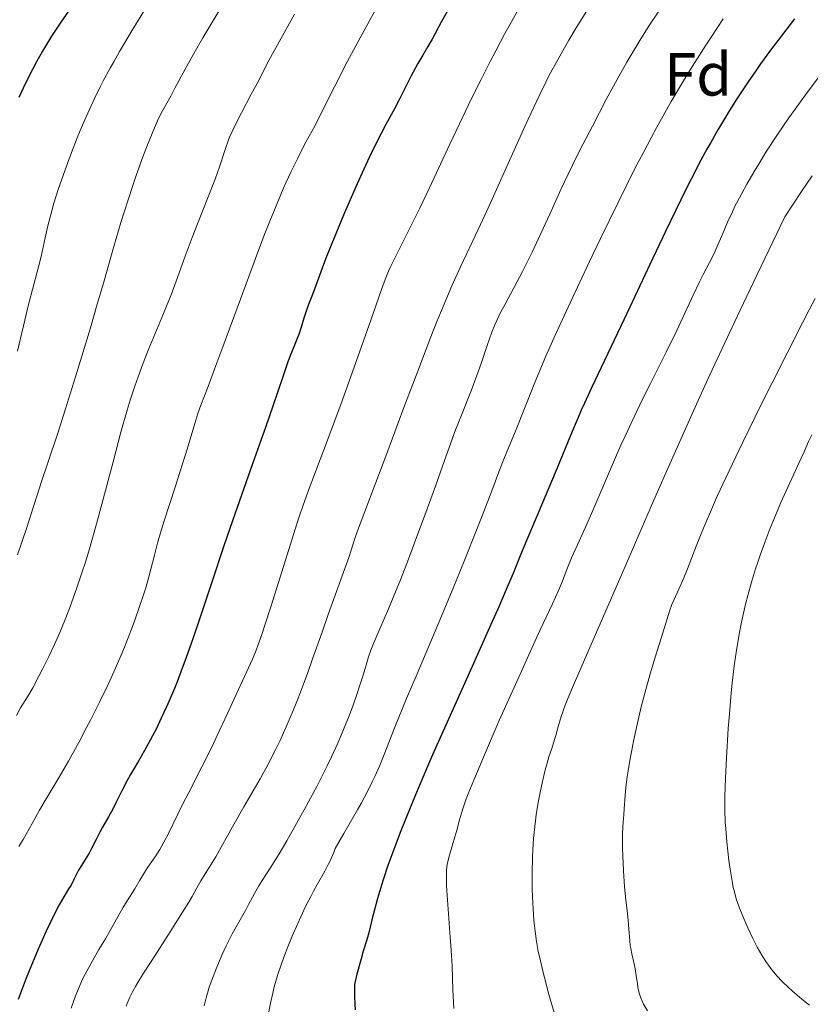
# Model space of a CAD drawing. Units: metres. Extents: x 664939 to 668396, y 4751233 to 4753629.
# Drawn here: x 666369 to 666499, y 4752508 to 4752670 of the extents above; entities that cross this region are included whole.
import ezdxf
from ezdxf.enums import TextEntityAlignment as Align

# ---------------------------------------------------------------- set-up
doc = ezdxf.new("R2010")
doc.units = ezdxf.units.M
doc.header["$MEASUREMENT"] = 0
for name, color, linetype, lineweight in [('Curva de nivel directora', 30, 'Continuous', 30), ('Curva de nivel intermedia', 30, 'Continuous', 0), ('Etiqueta de zona arbolada', 92, 'Continuous', 0)]:
    doc.layers.add(name, color=color, linetype=linetype, lineweight=lineweight)
doc.styles.add('Style-Arial', font='arial.ttf')

msp = doc.modelspace()

# ---------------------------------------------------------------- linework, layer by layer
at = {"layer": 'Curva de nivel directora', "color": 30, "linetype": 'Continuous', "lineweight": 30, "flags": 128}
for points, elevation in [([(666378.21, 4752673.01), (666375.66, 4752669.36), (666374.65, 4752667.83), (666374.14, 4752667.04), (666373.64, 4752666.22), (666372.65, 4752664.54), (666371.68, 4752662.82), (666371.06, 4752661.66), (666369.86, 4752659.3), (666368.73, 4752656.95)], 975), ([(666439.5, 4752671.47), (666438.36, 4752669.43), (666436.8, 4752666.55), (666436.12, 4752665.32), (666435.3, 4752663.93), (666434.46, 4752662.54), (666434.06, 4752661.83), (666433.39, 4752660.52), (666432.23, 4752658.2), (666431.48, 4752656.75), (666430.6, 4752655.08), (666429.21, 4752652.49), (666428.44, 4752651.01), (666427.19, 4752648.54), (666426.53, 4752647.18), (666425.85, 4752645.75), (666424.46, 4752642.72), (666423.08, 4752639.61), (666422.21, 4752637.58), (666420.66, 4752633.84), (666419.33, 4752630.46), (666417.66, 4752625.97), (666417.09, 4752624.5), (666416.46, 4752622.88), (666416.18, 4752622.09), (666415.77, 4752620.8), (666415.2, 4752618.96), (666414.9, 4752618.06), (666414.39, 4752616.73), (666413.56, 4752614.7), (666413.08, 4752613.42), (666412.21, 4752610.95), (666410.56, 4752606.11), (666409.42, 4752602.8), (666407.25, 4752596.62), (666404.01, 4752587.39), (666402.48, 4752582.96), (666400.52, 4752577.15), (666398.4, 4752570.74), (666397.46, 4752567.96), (666396.26, 4752564.57), (666395.67, 4752562.99), (666394.8, 4752560.74), (666394.37, 4752559.67), (666393.5, 4752557.62), (666393.07, 4752556.64), (666392.2, 4752554.75), (666391.34, 4752552.97), (666390.77, 4752551.86), (666389.68, 4752549.81), (666388.52, 4752547.79), (666387.14, 4752545.46), (666386.53, 4752544.38), (666385.72, 4752542.81), (666384.74, 4752540.82), (666384.26, 4752539.87), (666383.51, 4752538.5), (666382.53, 4752536.79), (666382.09, 4752535.98), (666381.5, 4752534.8), (666380.74, 4752533.3), (666380.32, 4752532.55), (666379.83, 4752531.77), (666379.05, 4752530.52), (666378.59, 4752529.73), (666377.8, 4752528.22), (666377.35, 4752527.29), (666376.95, 4752526.66), (666376.17, 4752525.36), (666375.4, 4752524.01), (666374.91, 4752523.08), (666373.94, 4752521.17)], 1000), ([(666496.53, 4752669.91), (666493.84, 4752666.4), (666492.56, 4752664.72), (666490.92, 4752662.49), (666490.11, 4752661.34), (666488.87, 4752659.54), (666486.9, 4752656.54), (666485.63, 4752654.52), (666484.95, 4752653.42), (666483.87, 4752651.6), (666482.71, 4752649.55), (666482.09, 4752648.44), (666480.77, 4752645.99), (666480.07, 4752644.64), (666478.96, 4752642.46), (666477.78, 4752640.09), (666475.26, 4752634.9), (666472.67, 4752629.45), (666469.38, 4752622.44), (666467.9, 4752619.3), (666463.06, 4752609.13), (666461.9, 4752606.63), (666461.36, 4752605.44), (666460.85, 4752604.27), (666459.86, 4752601.93), (666457.08, 4752595.12), (666452.73, 4752584.86), (666451.67, 4752582.3), (666450.09, 4752578.49), (666449.18, 4752576.33), (666447.62, 4752572.69), (666446.73, 4752570.66), (666443.63, 4752563.74), (666439.07, 4752553.63), (666436.9, 4752548.74), (666435.89, 4752546.43), (666434.07, 4752542.13), (666432.49, 4752538.25), (666431.57, 4752535.92), (666431.01, 4752534.46), (666430.02, 4752531.83), (666429.55, 4752530.5), (666428.75, 4752528.15), (666428.13, 4752526.18), (666427.8, 4752525.06), (666427.3, 4752523.19), (666426.91, 4752521.56), (666426.51, 4752519.84), (666426.28, 4752519.01), (666426, 4752518.11), (666425.46, 4752516.38), (666425.11, 4752515.14), (666424.44, 4752512.59), (666424.04, 4752510.94), (666424.04, 4752509.01), (666424.08, 4752507.67), (666424.12, 4752506.75)], 1025), ([(666373.94, 4752521.17), (666373.24, 4752519.7), (666372.79, 4752518.72), (666371.92, 4752516.75), (666370.7, 4752513.83), (666369.95, 4752511.95), (666368.61, 4752508.44)], 1000)]:
    msp.add_lwpolyline(points, dxfattribs=dict(at, elevation=elevation))
at = {"layer": 'Curva de nivel intermedia', "color": 30, "linetype": 'Continuous', "lineweight": 0, "flags": 128}
for points, elevation in [([(666392.48, 4752676.28), (666387.52, 4752668.2), (666385.34, 4752664.53), (666384.37, 4752662.83), (666383.77, 4752661.74), (666382.66, 4752659.66), (666382.15, 4752658.67), (666381.21, 4752656.76), (666380.36, 4752654.95), (666379.84, 4752653.78), (666378.87, 4752651.52), (666378.36, 4752650.29), (666377.42, 4752647.89)], 980), ([(666402.01, 4752671.7), (666399.08, 4752666.77), (666397.79, 4752664.57), (666396.15, 4752661.62), (666394.45, 4752658.45), (666393.81, 4752657.24), (666392.42, 4752654.76), (666391.77, 4752653.47), (666391.08, 4752651.93), (666390.69, 4752651.01), (666390.07, 4752649.44), (666389.03, 4752646.71), (666388.03, 4752643.93), (666387.52, 4752642.43), (666386.74, 4752640.08), (666385.56, 4752636.35), (666384.4, 4752632.39), (666382.68, 4752626.39), (666381.67, 4752622.9), (666380.53, 4752619.02), (666378.1, 4752610.97), (666376.45, 4752605.68), (666375.15, 4752601.66), (666373.53, 4752596.82), (666372.55, 4752593.86), (666370, 4752586), (666368.54, 4752581.63)], 985), ([(666475.2, 4752672.7), (666472.66, 4752668.93), (666471.17, 4752666.6), (666469.69, 4752664.14), (666468.89, 4752662.76), (666467.6, 4752660.48), (666465.5, 4752656.6), (666463.21, 4752652.24), (666461.71, 4752649.32), (666460.78, 4752647.48), (666459.21, 4752644.32), (666458.02, 4752641.81), (666456.2, 4752637.72), (666454.35, 4752633.74), (666453.28, 4752631.5), (666451.69, 4752628.28), (666450.29, 4752625.61), (666448.78, 4752622.81), (666448.16, 4752621.64), (666447.46, 4752620.22), (666447.15, 4752619.49), (666446.67, 4752618.31), (666445.88, 4752616.11), (666444.98, 4752613.46), (666444.39, 4752611.77), (666443.23, 4752608.63), (666441.66, 4752604.62), (666440.69, 4752602.24), (666438.6, 4752596.39), (666437.36, 4752592.96), (666435.22, 4752587.11), (666434.31, 4752584.65), (666432.74, 4752580.51), (666431.48, 4752577.28), (666430.78, 4752575.53), (666429.63, 4752572.76), (666428.21, 4752569.44), (666427.06, 4752566.8), (666426.7, 4752565.93), (666426.32, 4752564.83), (666425.51, 4752562.03), (666424.88, 4752560.01), (666424.48, 4752558.83), (666423.81, 4752556.9), (666423.05, 4752554.85), (666422.63, 4752553.8), (666421.75, 4752551.7), (666421.28, 4752550.62), (666420.26, 4752548.42), (666419.52, 4752546.9), (666417.86, 4752543.64), (666415.73, 4752539.67), (666414.75, 4752537.89), (666412.87, 4752534.57), (666411.62, 4752532.45), (666410.16, 4752530.09), (666408.8, 4752528.01), (666408.27, 4752527.17), (666407.55, 4752525.9), (666406.6, 4752524.09), (666406.08, 4752523.12)], 1015), ([(666510.18, 4752672.42), (666506.67, 4752668.15), (666504.93, 4752665.99), (666502.45, 4752662.86), (666501.3, 4752661.38), (666500.23, 4752659.98), (666498.29, 4752657.39), (666496.59, 4752655.04), (666495.56, 4752653.58), (666493.7, 4752650.84), (666491.81, 4752647.92), (666490.66, 4752646.08), (666489.95, 4752644.9), (666488.66, 4752642.68), (666487.42, 4752640.42), (666486.7, 4752639.02), (666486.27, 4752638.12), (666485.48, 4752636.41), (666484.69, 4752634.56)], 1030), ([(666462.56, 4752671.62), (666460.55, 4752668.39), (666459.35, 4752666.38), (666458.62, 4752665.12), (666457.29, 4752662.77), (666456.12, 4752660.6), (666455.54, 4752659.45), (666454.56, 4752657.45), (666452.66, 4752653.37), (666450.07, 4752647.66), (666446.19, 4752639.1), (666444.4, 4752635.23), (666441.48, 4752629.04), (666440.08, 4752625.95), (666439.07, 4752623.59), (666438.52, 4752622.27), (666437.62, 4752620.06), (666436.63, 4752617.56), (666434.46, 4752611.91), (666432.18, 4752605.88), (666429.35, 4752598.32), (666428.15, 4752595.13), (666424.51, 4752585.62), (666424.09, 4752584.31), (666423.5, 4752582.41), (666423.1, 4752581.2), (666419.77, 4752571.97), (666418.7, 4752568.92), (666417.14, 4752564.51), (666416.34, 4752562.28), (666415.13, 4752559.02), (666414.53, 4752557.48), (666413.94, 4752556.02), (666412.8, 4752553.35), (666411.72, 4752550.99), (666411.03, 4752549.57), (666409.76, 4752547.1), (666408.47, 4752544.75), (666405.82, 4752540.17), (666404.23, 4752537.34), (666402.09, 4752533.52), (666401.17, 4752531.92), (666400.12, 4752530.19), (666399.14, 4752528.67), (666398.73, 4752528), (666398.07, 4752526.82), (666397.28, 4752525.39), (666396.75, 4752524.48), (666395.73, 4752522.8), (666393.68, 4752519.57), (666390.64, 4752514.86), (666389.3, 4752512.79), (666388.36, 4752511.27), (666387.97, 4752510.61), (666387.47, 4752509.7), (666387.05, 4752508.84), (666386.86, 4752508.42), (666386.61, 4752507.78), (666386.45, 4752507.34)], 1010), ([(666414.14, 4752670.63), (666410.78, 4752664.64), (666409.94, 4752663.05), (666408.84, 4752660.89), (666408.2, 4752659.64), (666407.04, 4752657.47), (666405.41, 4752654.42), (666404.7, 4752653.05), (666403.87, 4752651.34), (666403.46, 4752650.39), (666403.23, 4752649.8), (666402.84, 4752648.68), (666401.87, 4752645.69), (666401.07, 4752643.49), (666399.93, 4752640.58), (666398.16, 4752636.12), (666397.3, 4752633.9), (666396.16, 4752630.8), (666394.67, 4752626.7), (666393.81, 4752624.46), (666392.29, 4752620.72), (666390.11, 4752615.45), (666389.11, 4752612.93)], 990), ([(666450.76, 4752670.96), (666449.66, 4752669), (666448.82, 4752667.46), (666447.29, 4752664.6), (666446.38, 4752662.84), (666444.87, 4752659.88), (666443.22, 4752656.57), (666442.37, 4752654.81), (666439.73, 4752649.25), (666436.32, 4752641.94), (666434.77, 4752638.69), (666432.77, 4752634.65), (666430.72, 4752630.62), (666429.96, 4752629.04), (666429.64, 4752628.34), (666429.08, 4752626.95), (666428.49, 4752625.34), (666426.73, 4752620.27), (666423.71, 4752611.77), (666421.99, 4752607.01), (666419.61, 4752600.55), (666416.41, 4752592.12), (666415.52, 4752589.64), (666415.04, 4752588.26), (666414.54, 4752586.75), (666413.47, 4752583.41), (666410.3, 4752573.27), (666409.22, 4752569.9), (666408.75, 4752568.52), (666408.11, 4752566.74), (666407.81, 4752565.94), (666407.21, 4752564.46), (666406.27, 4752562.33), (666404.2, 4752557.96), (666403.09, 4752555.52), (666401.41, 4752551.88), (666400.46, 4752549.89), (666398.88, 4752546.73), (666396.72, 4752542.5), (666395.72, 4752540.53), (666393.33, 4752535.65), (666392.64, 4752534.34), (666392.31, 4752533.73), (666391.97, 4752533.16), (666391.29, 4752532.09), (666390.01, 4752530.21)], 1005), ([(666427.53, 4752671.48), (666424.64, 4752666.17), (666422.85, 4752662.8), (666420.74, 4752658.7)], 995), ([(666484.77, 4752669.87), (666482.89, 4752667.05), (666481.9, 4752665.54), (666480.1, 4752662.72), (666479.17, 4752661.23), (666477.72, 4752658.84), (666476.2, 4752656.26), (666475.42, 4752654.89), (666473.78, 4752651.95), (666472.93, 4752650.38), (666471.61, 4752647.89), (666470.23, 4752645.23), (666467.39, 4752639.56), (666464.55, 4752633.74), (666462.74, 4752629.96), (666459.54, 4752623.16), (666456.87, 4752617.33), (666455.55, 4752614.35), (666454.82, 4752612.66), (666453.6, 4752609.72), (666450.56, 4752602.03), (666449.8, 4752600.22), (666448.64, 4752597.38), (666447.83, 4752595.33), (666446.8, 4752592.63), (666445.06, 4752588.09), (666444.04, 4752585.46), (666442.33, 4752581.14), (666441.4, 4752578.84), (666440.42, 4752576.44), (666438.35, 4752571.53), (666434.33, 4752562.05), (666432.62, 4752558.01), (666430.7, 4752553.28), (666428.91, 4752548.76), (666428.14, 4752546.86), (666427.39, 4752545.17), (666426.96, 4752544.26), (666426.17, 4752542.7), (666425.18, 4752540.84), (666424.58, 4752539.77), (666422.3, 4752535.8), (666420.84, 4752533.32), (666420.62, 4752532.63), (666420.43, 4752532.15), (666419.98, 4752531.16), (666419.72, 4752530.65), (666419.15, 4752529.59), (666417.9, 4752527.39), (666417.27, 4752526.27), (666416.82, 4752525.42), (666415.97, 4752523.74), (666415.18, 4752522.07), (666414.68, 4752520.98), (666413.78, 4752518.86), (666412.96, 4752516.85), (666412.58, 4752515.88), (666412.06, 4752514.46), (666411.36, 4752512.37), (666410.81, 4752510.51), (666410.56, 4752509.51), (666410.19, 4752507.84), (666409.82, 4752505.88)], 1020), ([(666420.74, 4752658.7), (666419.54, 4752656.33), (666417.53, 4752652.31), (666416.09, 4752649.68), (666415.2, 4752647.97), (666414.63, 4752646.84), (666413.56, 4752644.62), (666412.8, 4752642.97), (666412.31, 4752641.89), (666411.39, 4752639.75), (666410.09, 4752636.6), (666409.28, 4752634.53), (666407.72, 4752630.44), (666405.24, 4752623.75), (666402.37, 4752615.9), (666401.21, 4752612.79), (666399.91, 4752609.37), (666398.72, 4752606.28), (666398.25, 4752604.94), (666397.56, 4752602.73), (666396.47, 4752599.06), (666395.77, 4752596.78), (666394.49, 4752592.8), (666392.7, 4752587.22), (666391.93, 4752584.71), (666391.61, 4752583.59), (666391.08, 4752581.59), (666390.17, 4752578.05), (666389.65, 4752576.22), (666389.34, 4752575.23), (666388.64, 4752573.12), (666387.85, 4752570.9), (666387.29, 4752569.41), (666386.14, 4752566.47), (666385.71, 4752565.42), (666384.84, 4752563.39), (666383.96, 4752561.41), (666383.34, 4752560.1), (666382.04, 4752557.4), (666380.61, 4752554.55), (666379.86, 4752553.09), (666378.7, 4752550.89), (666376.94, 4752547.7), (666375.23, 4752544.75), (666373.11, 4752541.21), (666372.17, 4752539.61), (666370.92, 4752537.4), (666369.46, 4752534.81), (666368.76, 4752533.66)], 995), ([(666377.42, 4752647.89), (666376.59, 4752645.64), (666376.09, 4752644.25), (666375.24, 4752641.78), (666374.53, 4752639.54), (666374.16, 4752638.26), (666373.94, 4752637.45), (666373.54, 4752635.82), (666373.09, 4752633.81), (666372.41, 4752630.76), (666372, 4752629.08), (666371.29, 4752626.39), (666370.24, 4752622.43), (666369.72, 4752620.3), (666368.53, 4752615.2)], 980), ([(666499.39, 4752644.03), (666497.66, 4752641.45), (666494.9, 4752637.27), (666490.33, 4752627.79), (666487.55, 4752621.93), (666485.81, 4752618.22), (666482.58, 4752611.27), (666480.37, 4752606.44), (666476.46, 4752597.72), (666473.13, 4752590.17), (666467.92, 4752578.1), (666463.74, 4752568.54), (666460.25, 4752560.6), (666459.17, 4752558), (666458.74, 4752556.91), (666458.08, 4752555.04), (666457.62, 4752553.54), (666457.18, 4752551.93), (666456.98, 4752551.23), (666456.51, 4752549.75), (666456.05, 4752548.37), (666455.81, 4752547.59), (666455.44, 4752546.24), (666455.09, 4752544.82), (666454.92, 4752544.05), (666454.66, 4752542.81), (666454.3, 4752540.87), (666453.98, 4752538.87), (666453.84, 4752537.88), (666453.72, 4752536.9), (666453.53, 4752534.97), (666453.4, 4752533.08), (666453.35, 4752531.82), (666453.3, 4752529.26), (666453.31, 4752526.65), (666453.35, 4752525.33), (666453.44, 4752523.38), (666453.58, 4752521.49), (666453.67, 4752520.58), (666453.77, 4752519.7), (666454.02, 4752518.01)], 1035), ([(666484.69, 4752634.56), (666483.72, 4752632.27), (666483.25, 4752631.23), (666482.52, 4752629.78), (666481.45, 4752627.77), (666480.84, 4752626.57), (666479.82, 4752624.39), (666478.13, 4752620.73), (666477.11, 4752618.58), (666475.35, 4752614.99), (666472.77, 4752609.85), (666471.49, 4752607.26), (666469.69, 4752603.53), (666468.59, 4752601.18), (666467.91, 4752599.69), (666466.67, 4752596.91), (666463.29, 4752588.96), (666462.07, 4752586.22), (666460.47, 4752582.69), (666459.8, 4752581.14), (666459.01, 4752579.21), (666458.12, 4752576.95), (666457.61, 4752575.75), (666456.62, 4752573.57), (666454.62, 4752569.31), (666453.24, 4752566.3), (666451.57, 4752562.62), (666447.88, 4752554.35), (666445.42, 4752548.71), (666443.67, 4752544.58), (666442.87, 4752542.57), (666442.45, 4752541.48), (666441.83, 4752539.69), (666441.33, 4752538.02), (666440.81, 4752536.11), (666440.57, 4752535.23), (666440.17, 4752533.92), (666439.66, 4752532.23), (666439.45, 4752531.41), (666439.31, 4752530.68), (666439.25, 4752530.3), (666439.19, 4752529.69), (666439.16, 4752528.6), (666439.18, 4752527.22), (666439.22, 4752526.38), (666439.44, 4752523.33), (666439.8, 4752518.72), (666439.96, 4752516.59), (666440.11, 4752513.96), (666440.24, 4752510.11), (666440.29, 4752508.99), (666440.42, 4752506.95)], 1030), ([(666499.92, 4752623.86), (666498.92, 4752621.98), (666497.83, 4752619.86), (666495.39, 4752615.09), (666492.8, 4752609.94), (666491.09, 4752606.48), (666487.94, 4752600.07), (666485.2, 4752594.34), (666483.79, 4752591.29), (666482.98, 4752589.5), (666481.62, 4752586.32), (666480.32, 4752583.08), (666478.88, 4752579.37), (666478.27, 4752577.85), (666477.48, 4752576.02), (666476.64, 4752574.21), (666476.32, 4752573.47), (666475.94, 4752572.39), (666474.89, 4752568.97), (666473.58, 4752564.8), (666472.8, 4752562.24), (666472.01, 4752559.48), (666471.63, 4752558.05), (666471.26, 4752556.61), (666470.57, 4752553.73), (666469.98, 4752550.95), (666469.63, 4752549.2), (666469.43, 4752548.1), (666469.1, 4752546.1), (666468.95, 4752545.12), (666468.74, 4752543.42), (666468.61, 4752542.03), (666468.46, 4752539.84), (666468.39, 4752538.89), (666468.28, 4752537.58)], 1040), ([(666389.11, 4752612.93), (666388.66, 4752611.73), (666387.84, 4752609.42), (666387.08, 4752607.09), (666386.59, 4752605.46), (666385.57, 4752601.82), (666384.26, 4752596.94), (666382.43, 4752589.99), (666381.55, 4752586.77), (666380.36, 4752582.64), (666379.65, 4752580.3), (666379.19, 4752578.87), (666378.31, 4752576.24), (666377.44, 4752573.77), (666376.99, 4752572.56), (666376.27, 4752570.74), (666375.49, 4752568.87), (666375.06, 4752567.9), (666374.61, 4752566.91), (666373.67, 4752564.9), (666372.72, 4752562.96), (666372.11, 4752561.76), (666371.05, 4752559.76), (666370.2, 4752558.28), (666369.41, 4752557.05), (666369.04, 4752556.44), (666368.36, 4752555.21)], 990), ([(666499.34, 4752601.43), (666498.81, 4752600.29), (666498.08, 4752598.6), (666497.61, 4752597.54), (666496.68, 4752595.54), (666495.13, 4752592.19), (666494.27, 4752590.26), (666493.1, 4752587.49), (666492.51, 4752586.04), (666491.66, 4752583.82), (666490.85, 4752581.58), (666490.46, 4752580.46), (666490.1, 4752579.35), (666489.43, 4752577.14), (666488.82, 4752574.96), (666488.45, 4752573.5), (666488.21, 4752572.52), (666487.78, 4752570.56), (666487.38, 4752568.57), (666487.2, 4752567.54), (666486.94, 4752565.95), (666486.57, 4752563.37), (666486.24, 4752560.5), (666486.08, 4752558.92), (666485.78, 4752555.48), (666485.59, 4752553.05), (666485.29, 4752548.21), (666485.13, 4752544.85), (666485.08, 4752543.34), (666485.05, 4752541.97), (666485.04, 4752539.62), (666485.1, 4752537.67), (666485.17, 4752536.52), (666485.36, 4752534.41), (666485.71, 4752531.33), (666485.91, 4752529.88), (666486.22, 4752527.94), (666486.43, 4752526.87), (666486.54, 4752526.39), (666486.78, 4752525.47), (666486.97, 4752524.87), (666487.41, 4752523.62), (666487.98, 4752522.18), (666488.3, 4752521.42), (666488.82, 4752520.24), (666489.63, 4752518.51), (666490.35, 4752517.08), (666490.72, 4752516.41), (666491.29, 4752515.45), (666491.89, 4752514.54), (666492.2, 4752514.1), (666492.78, 4752513.32), (666493.1, 4752512.93), (666493.61, 4752512.35), (666494.49, 4752511.42), (666495.54, 4752510.42), (666496.14, 4752509.88)], 1045), ([(666468.28, 4752537.58), (666468.23, 4752536.86), (666468.19, 4752535.62), (666468.18, 4752534.91), (666468.19, 4752533.28), (666468.21, 4752532.09), (666468.32, 4752529.62), (666468.5, 4752527), (666468.72, 4752524.84), (666469.02, 4752522.54), (666469.13, 4752521.53), (666469.24, 4752520.05), (666469.36, 4752518.17), (666469.46, 4752517.26), (666469.53, 4752516.82), (666469.7, 4752515.95), (666470.09, 4752514.31), (666470.26, 4752513.52), (666470.45, 4752512.41), (666470.64, 4752511.05), (666470.72, 4752510.44), (666470.87, 4752509.69), (666470.97, 4752509.32), (666471.17, 4752508.73), (666471.46, 4752508.07), (666471.65, 4752507.7), (666472.29, 4752506.58)], 1040), ([(666390.01, 4752530.21), (666389.43, 4752529.35), (666388.67, 4752528.11), (666387.84, 4752526.65), (666387.48, 4752526.04), (666387, 4752525.29), (666386.3, 4752524.23), (666385.86, 4752523.51), (666383, 4752518.43), (666381.95, 4752516.65), (666380.58, 4752514.31), (666379.92, 4752513.12), (666379.36, 4752512.01), (666379.08, 4752511.43), (666378.67, 4752510.49), (666378.04, 4752508.91), (666377.37, 4752507.04)], 1005), ([(666406.08, 4752523.12), (666405.19, 4752521.56), (666403.89, 4752519.25), (666403.22, 4752517.96), (666402.89, 4752517.28), (666402.24, 4752515.88), (666401.62, 4752514.44), (666401.23, 4752513.48), (666400.53, 4752511.64), (666400.12, 4752510.47), (666399.93, 4752509.88), (666399.66, 4752508.96), (666399.28, 4752507.38)], 1015), ([(666454.02, 4752518.01), (666454.31, 4752516.37), (666454.54, 4752515.29), (666455.05, 4752513.1), (666455.63, 4752510.82), (666455.95, 4752509.66), (666456.45, 4752507.93), (666457.22, 4752505.41)], 1035), ([(666496.14, 4752509.88), (666497.34, 4752508.84), (666497.99, 4752508.3), (666499, 4752507.5)], 1045)]:
    msp.add_lwpolyline(points, dxfattribs=dict(at, elevation=elevation))

# ---------------------------------------------------------------- texts
at = {"layer": 'Etiqueta de zona arbolada', "color": 92, "linetype": 'Continuous', "lineweight": 0, "style": 'Style-Arial'}
msp.add_text('Fd', height=7, dxfattribs=at).set_placement((666480.64, 4752660.75, 1021.09), align=Align.MIDDLE_CENTER)

doc.saveas('drawing.dxf')
